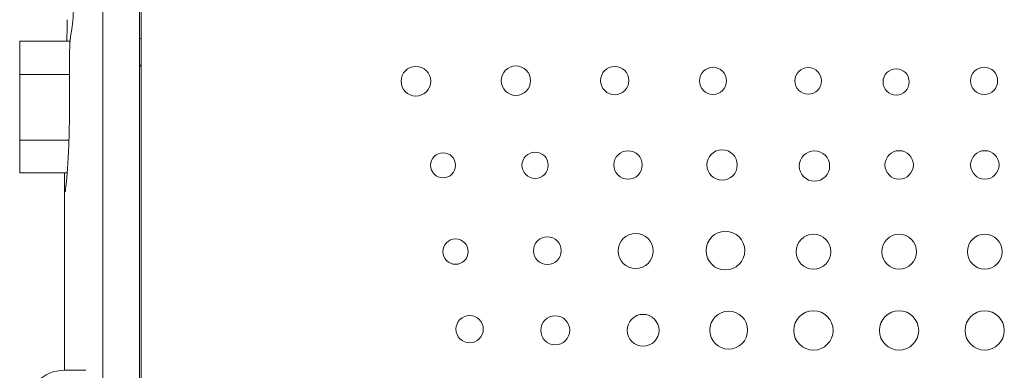
# Model space of a CAD drawing. Units: inches. Extents: x 1.99 to 10.02, y 2.07 to 7.83.
# Drawn here: x 3.93 to 4.74, y 5.31 to 5.6 of the extents above; entities that cross this region are included whole.
import ezdxf

# ---------------------------------------------------------------- set-up
doc = ezdxf.new("R2010")
doc.units = ezdxf.units.IN
doc.header["$MEASUREMENT"] = 0

msp = doc.modelspace()

# ---------------------------------------------------------------- linework, layer by layer
at = {"color": 7, "linetype": 'Continuous', "lineweight": 15}
for p, q in [((4.00248, 5.99074), (4.00248, 4.15474)), ((3.93398, 5.55396), (3.93398, 5.58137)), ((3.93398, 5.58137), (3.97547, 5.58137)), ((3.97495, 5.52724), (3.97495, 5.56531)), ((4.03248, 5.56074), (4.03383, 5.56074)), ((3.93398, 5.55396), (3.97495, 5.55396)), ((3.93398, 5.49984), (3.93398, 5.55396)), ((3.93398, 5.49984), (3.97447, 5.49984)), ((3.93398, 5.47312), (3.93398, 5.49984)), ((3.93398, 5.47312), (3.97305, 5.47312)), ((3.97072, 5.46573), (3.97072, 5.31099)), ((3.97072, 5.31099), (3.98848, 5.31099))]:
    msp.add_line(p, q, dxfattribs=at)
at = {"color": 144, "linetype": 'Continuous', "lineweight": 0}
for p, q in [((4.03248, 5.98974), (4.03248, 4.28924)), ((4.03378, 5.98923), (4.03398, 4.29023))]:
    msp.add_line(p, q, dxfattribs=at)
at = {"color": 8, "linetype": 'Continuous', "lineweight": 15}
for p, q in [((4.03383, 5.58354), (4.03248, 5.58354)), ((4.03383, 5.5615), (4.03248, 5.5615))]:
    msp.add_line(p, q, dxfattribs=at)
at = {"color": 144, "linetype": 'Continuous', "lineweight": 0}
for centre, radius in [((4.25981, 5.5483), 0.0122), ((4.34207, 5.5488), 0.0121), ((4.42334, 5.54888), 0.01164), ((4.50417, 5.54864), 0.01114), ((4.58248, 5.54864), 0.01099), ((4.72715, 5.54866), 0.01114), ((4.51167, 5.47961), 0.01247), ((4.58764, 5.47869), 0.01247), ((4.6573, 5.47963), 0.01169), ((4.72772, 5.47963), 0.01169), ((4.28214, 5.47931), 0.01027), ((4.35788, 5.47934), 0.0108), ((4.29244, 5.40843), 0.0104), ((4.36799, 5.40926), 0.01139), ((4.51441, 5.40924), 0.01588), ((4.58682, 5.40837), 0.01429), ((4.65724, 5.40838), 0.01429), ((4.72765, 5.40839), 0.01429), ((4.30404, 5.34478), 0.01123), ((4.37443, 5.3438), 0.01195), ((4.51707, 5.34393), 0.01554), ((4.58677, 5.34373), 0.01616), ((4.65718, 5.34373), 0.01616), ((4.7276, 5.34374), 0.01616)]:
    msp.add_circle(centre, radius, dxfattribs=at)
at = {"color": 7, "linetype": 'Continuous', "lineweight": 15}
for centre, radius in [((4.6548, 5.54778), 0.01079), ((4.43432, 5.4796), 0.01169), ((4.44058, 5.40899), 0.01443), ((4.4467, 5.34385), 0.01308)]:
    msp.add_circle(centre, radius, dxfattribs=at)
msp.add_arc((3.97072, 5.27974), 0.03125, 90, 270, dxfattribs=at)
for points, knots in [([(3.97916, 5.63278), (3.97916, 5.62807), (3.97908, 5.62347), (3.97886, 5.61673), (3.97876, 5.61451), (3.97855, 5.61025), (3.97842, 5.6082), (3.97802, 5.6023), (3.97768, 5.59866), (3.97697, 5.59247), (3.97658, 5.58983), (3.97619, 5.5878)], [0, 0, 0, 0, 0.25, 0.25, 0.375, 0.375, 0.5, 0.5, 0.75, 0.75, 1, 1, 1, 1]), ([(3.97267, 5.58137), (3.97281, 5.58458), (3.97305, 5.58982), (3.97312, 5.59634), (3.97314, 5.59886)], [0, 0, 0, 0, 0.611773, 1, 1, 1, 1]), ([(3.97119, 5.45789), (3.97125, 5.45764), (3.97147, 5.45669), (3.9723, 5.46319), (3.97346, 5.47673), (3.97448, 5.49651), (3.97491, 5.51441), (3.97494, 5.52476), (3.97495, 5.52724)], [0, 0, 0, 0, 0.073252, 0.287624, 0.502384, 0.717457, 0.93226, 1, 1, 1, 1]), ([(3.97079, 5.47312), (3.97076, 5.47107), (3.97071, 5.46773), (3.97074, 5.46628), (3.97075, 5.46573)], [0, 0, 0, 0, 0.614418, 1, 1, 1, 1])]:
    msp.add_open_spline(points, degree=3, knots=knots, dxfattribs=at)
at = {"color": 144, "linetype": 'Continuous', "lineweight": 0}
msp.add_open_spline([(3.97619, 5.5878), (3.97599, 5.58678), (3.97582, 5.58549), (3.97551, 5.58238), (3.97537, 5.58057), (3.97516, 5.57664), (3.97508, 5.57447), (3.97497, 5.57001), (3.97495, 5.56767), (3.97495, 5.56531)], degree=3, knots=[0, 0, 0, 0, 0.25, 0.25, 0.5, 0.5, 0.75, 0.75, 1, 1, 1, 1], dxfattribs=at)

doc.saveas('drawing.dxf')
